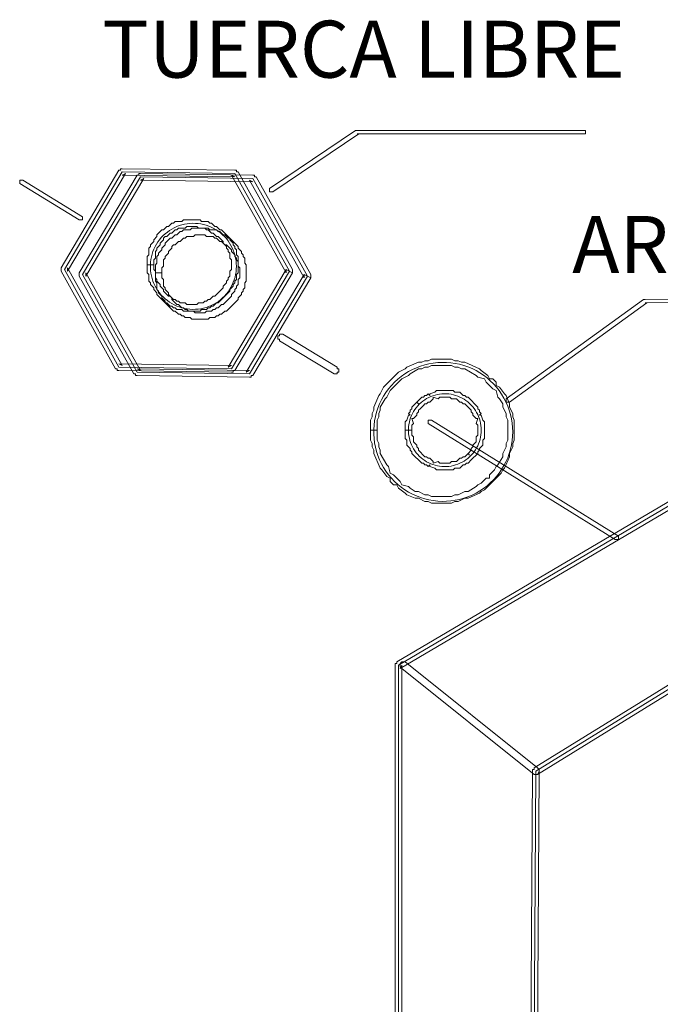
# Model space of a CAD drawing. Units: millimetres. Extents: x 183167 to 195162, y 8940345 to 8944198.
# Drawn here: x 193174 to 193273, y 8943535 to 8943687 of the extents above; entities that cross this region are included whole.
import ezdxf

# ---------------------------------------------------------------- set-up
doc = ezdxf.new("R2010")
doc.units = ezdxf.units.MM
doc.styles.add('WMF-Arial Narrow0', font='ARIALNB.TTF')

msp = doc.modelspace()

# ---------------------------------------------------------------- linework, layer by layer
at = {"color": 7, "lineweight": 0}
for points in [[(193212.256, 8943660.972), (193212.256, 8943660.461), (193212.766, 8943660.461), (193226.048, 8943669.401), (193225.793, 8943669.401), (193261.04, 8943669.401), (193261.04, 8943669.912), (193260.785, 8943669.912), (193225.793, 8943669.912), (193225.537, 8943669.912), (193212.256, 8943660.972), (193212.256, 8943660.972)], [(193215.831, 8943647.946), (193215.831, 8943648.457), (193207.403, 8943663.526), (193207.147, 8943663.526), (193207.147, 8943663.782), (193206.892, 8943663.782), (193189.524, 8943664.037), (193189.268, 8943664.037), (193189.268, 8943663.782), (193189.013, 8943663.782), (193180.073, 8943648.712), (193180.073, 8943648.201), (193188.502, 8943633.132), (193188.757, 8943633.132), (193188.757, 8943632.876), (193189.013, 8943632.876), (193206.381, 8943632.621), (193206.636, 8943632.621), (193206.636, 8943632.876), (193206.892, 8943632.876), (193215.831, 8943647.946), (193214.81, 8943648.457), (193205.87, 8943633.387), (193206.381, 8943633.642), (193189.013, 8943633.898), (193189.524, 8943633.642), (193181.095, 8943648.712), (193181.095, 8943648.201), (193190.034, 8943663.271), (193189.524, 8943663.015), (193206.892, 8943662.76), (193206.381, 8943663.015), (193214.81, 8943647.946), (193214.81, 8943648.457), (193215.831, 8943647.946), (193215.831, 8943647.946)], [(193215.321, 8943648.201), (193206.892, 8943663.271), (193189.524, 8943663.526), (193180.584, 8943648.457), (193189.013, 8943633.387), (193206.381, 8943633.132), (193215.321, 8943648.201), (193215.321, 8943648.201)], [(193174.199, 8943662.249), (193173.688, 8943662.249), (193173.688, 8943661.738), (193182.883, 8943656.119), (193183.394, 8943656.119), (193183.394, 8943656.63), (193174.199, 8943662.249), (193174.199, 8943662.249)], [(193218.641, 8943647.179), (193218.641, 8943647.69), (193210.212, 8943662.76), (193209.957, 8943662.76), (193209.957, 8943663.015), (193209.701, 8943663.015), (193192.333, 8943663.271), (193192.078, 8943663.271), (193192.078, 8943663.015), (193191.822, 8943663.015), (193182.883, 8943647.946), (193182.883, 8943647.435), (193191.311, 8943632.365), (193191.567, 8943632.365), (193191.567, 8943632.11), (193191.822, 8943632.11), (193209.191, 8943631.854), (193209.446, 8943631.854), (193209.446, 8943632.11), (193209.701, 8943632.11), (193218.641, 8943647.179), (193217.619, 8943647.69), (193208.68, 8943632.621), (193209.191, 8943632.876), (193191.822, 8943633.132), (193192.333, 8943632.876), (193183.904, 8943647.946), (193183.904, 8943647.435), (193192.844, 8943662.504), (193192.333, 8943662.249), (193209.701, 8943661.994), (193209.191, 8943662.249), (193217.619, 8943647.179), (193217.619, 8943647.69), (193218.641, 8943647.179), (193218.641, 8943647.179)], [(193218.13, 8943647.435), (193209.701, 8943662.504), (193192.333, 8943662.76), (193183.394, 8943647.69), (193191.822, 8943632.621), (193209.191, 8943632.365), (193218.13, 8943647.435), (193218.13, 8943647.435)], [(193193.355, 8943649.223), (193193.355, 8943647.946), (193193.61, 8943647.69), (193193.61, 8943646.669), (193193.866, 8943646.413), (193193.866, 8943646.158), (193194.376, 8943645.647), (193194.376, 8943645.392), (193194.887, 8943644.881), (193194.887, 8943644.625), (193196.164, 8943643.348), (193196.42, 8943643.348), (193196.931, 8943642.837), (193197.186, 8943642.837), (193197.441, 8943642.582), (193197.697, 8943642.582), (193197.952, 8943642.327), (193198.719, 8943642.327), (193198.974, 8943642.071), (193201.528, 8943642.071), (193201.784, 8943642.327), (193202.55, 8943642.327), (193202.805, 8943642.582), (193203.061, 8943642.582), (193203.316, 8943642.837), (193203.571, 8943642.837), (193204.082, 8943643.348), (193204.338, 8943643.348), (193206.126, 8943645.136), (193206.126, 8943645.392), (193206.636, 8943645.902), (193206.636, 8943646.158), (193206.892, 8943646.413), (193206.892, 8943646.669), (193207.147, 8943646.924), (193207.147, 8943647.69), (193207.403, 8943647.946), (193207.403, 8943650.5), (193207.147, 8943650.755), (193207.147, 8943651.522), (193206.892, 8943651.777), (193206.892, 8943652.032), (193206.636, 8943652.288), (193206.636, 8943652.543), (193206.126, 8943653.054), (193206.126, 8943653.309), (193204.849, 8943654.587), (193204.593, 8943654.587), (193204.082, 8943655.097), (193203.827, 8943655.097), (193203.316, 8943655.608), (193203.061, 8943655.608), (193202.805, 8943655.864), (193201.784, 8943655.864), (193201.528, 8943656.119), (193198.974, 8943656.119), (193198.719, 8943655.864), (193197.697, 8943655.864), (193197.441, 8943655.608), (193197.186, 8943655.608), (193196.675, 8943655.097), (193196.42, 8943655.097), (193195.909, 8943654.587), (193195.654, 8943654.587), (193194.887, 8943653.82), (193194.887, 8943653.565), (193194.376, 8943653.054), (193194.376, 8943652.799), (193193.866, 8943652.288), (193193.866, 8943652.032), (193193.61, 8943651.777), (193193.61, 8943650.755), (193193.355, 8943650.5), (193193.355, 8943649.223), (193194.376, 8943649.223), (193194.376, 8943649.989), (193194.632, 8943650.244), (193194.632, 8943651.266), (193194.887, 8943651.522), (193194.887, 8943651.777), (193195.398, 8943652.288), (193195.398, 8943652.543), (193195.909, 8943653.054), (193195.909, 8943653.309), (193196.164, 8943653.565), (193196.42, 8943653.565), (193196.931, 8943654.076), (193197.186, 8943654.076), (193197.697, 8943654.587), (193197.952, 8943654.587), (193198.208, 8943654.842), (193199.229, 8943654.842), (193199.485, 8943655.097), (193200.251, 8943655.097), (193201.017, 8943655.097), (193201.273, 8943654.842), (193202.294, 8943654.842), (193202.55, 8943654.587), (193202.805, 8943654.587), (193203.316, 8943654.076), (193203.571, 8943654.076), (193204.082, 8943653.565), (193204.338, 8943653.565), (193205.104, 8943652.799), (193205.104, 8943652.543), (193205.615, 8943652.032), (193205.615, 8943651.777), (193205.87, 8943651.522), (193205.87, 8943651.266), (193206.126, 8943651.011), (193206.126, 8943650.244), (193206.381, 8943649.989), (193206.381, 8943649.223), (193206.381, 8943648.457), (193206.126, 8943648.201), (193206.126, 8943647.435), (193205.87, 8943647.179), (193205.87, 8943646.924), (193205.615, 8943646.669), (193205.615, 8943646.413), (193205.104, 8943645.902), (193205.104, 8943645.647), (193203.827, 8943644.37), (193203.571, 8943644.37), (193203.061, 8943643.859), (193202.805, 8943643.859), (193202.55, 8943643.604), (193202.294, 8943643.604), (193202.039, 8943643.348), (193201.273, 8943643.348), (193201.017, 8943643.093), (193200.251, 8943643.093), (193199.485, 8943643.093), (193199.229, 8943643.348), (193198.463, 8943643.348), (193198.208, 8943643.604), (193197.952, 8943643.604), (193197.697, 8943643.859), (193197.441, 8943643.859), (193196.931, 8943644.37), (193196.675, 8943644.37), (193195.909, 8943645.136), (193195.909, 8943645.392), (193195.398, 8943645.902), (193195.398, 8943646.158), (193194.887, 8943646.669), (193194.887, 8943646.924), (193194.632, 8943647.179), (193194.632, 8943648.201), (193194.376, 8943648.457), (193194.376, 8943649.223), (193193.355, 8943649.223), (193193.355, 8943649.223)], [(193207.147, 8943648.967), (193207.134, 8943649.389), (193207.094, 8943649.808), (193207.027, 8943650.224), (193206.934, 8943650.635), (193206.816, 8943651.04), (193206.672, 8943651.436), (193206.503, 8943651.822), (193206.31, 8943652.196), (193206.093, 8943652.558), (193205.854, 8943652.905), (193205.594, 8943653.236), (193205.313, 8943653.55), (193205.012, 8943653.846), (193204.694, 8943654.122), (193204.359, 8943654.377), (193204.008, 8943654.61), (193203.643, 8943654.821), (193203.265, 8943655.008), (193202.876, 8943655.171), (193202.478, 8943655.309), (193202.072, 8943655.421), (193201.66, 8943655.507), (193201.243, 8943655.567), (193200.822, 8943655.601), (193200.401, 8943655.607), (193199.98, 8943655.587), (193199.561, 8943655.541), (193199.146, 8943655.467), (193198.737, 8943655.368), (193198.334, 8943655.243), (193197.941, 8943655.093), (193197.557, 8943654.918), (193197.186, 8943654.719), (193196.828, 8943654.496), (193196.485, 8943654.252), (193196.158, 8943653.986), (193195.848, 8943653.7), (193195.557, 8943653.395), (193195.286, 8943653.072), (193195.037, 8943652.733), (193194.809, 8943652.379), (193194.604, 8943652.01), (193194.423, 8943651.63), (193194.266, 8943651.239), (193194.135, 8943650.838), (193194.029, 8943650.43), (193193.949, 8943650.017), (193193.896, 8943649.599), (193193.869, 8943649.178), (193193.869, 8943648.757), (193193.896, 8943648.336), (193193.949, 8943647.918), (193194.029, 8943647.504), (193194.135, 8943647.096), (193194.266, 8943646.696), (193194.423, 8943646.305), (193194.604, 8943645.924), (193194.809, 8943645.556), (193195.037, 8943645.202), (193195.286, 8943644.862), (193195.557, 8943644.539), (193195.848, 8943644.235), (193196.158, 8943643.949), (193196.485, 8943643.683), (193196.828, 8943643.438), (193197.186, 8943643.216), (193197.557, 8943643.017), (193197.941, 8943642.842), (193198.334, 8943642.692), (193198.737, 8943642.567), (193199.146, 8943642.467), (193199.561, 8943642.394), (193199.98, 8943642.347), (193200.401, 8943642.327), (193200.822, 8943642.334), (193201.243, 8943642.367), (193201.66, 8943642.427), (193202.072, 8943642.514), (193202.478, 8943642.626), (193202.876, 8943642.764), (193203.265, 8943642.927), (193203.643, 8943643.114), (193204.008, 8943643.325), (193204.359, 8943643.558), (193204.694, 8943643.813), (193205.012, 8943644.089), (193205.313, 8943644.385), (193205.594, 8943644.699), (193205.854, 8943645.03), (193206.093, 8943645.377), (193206.31, 8943645.739), (193206.503, 8943646.113), (193206.672, 8943646.499), (193206.816, 8943646.895), (193206.934, 8943647.3), (193207.027, 8943647.711), (193207.094, 8943648.127), (193207.134, 8943648.546), (193207.147, 8943648.967)], [(193194.632, 8943647.946), (193194.632, 8943646.669), (193194.887, 8943646.413), (193194.887, 8943645.392), (193195.143, 8943645.136), (193195.143, 8943644.881), (193195.654, 8943644.37), (193195.654, 8943644.114), (193196.164, 8943643.604), (193196.164, 8943643.348), (193197.441, 8943642.071), (193197.697, 8943642.071), (193198.208, 8943641.56), (193198.463, 8943641.56), (193198.719, 8943641.305), (193198.974, 8943641.305), (193199.229, 8943641.049), (193199.996, 8943641.049), (193200.251, 8943640.794), (193202.805, 8943640.794), (193203.061, 8943641.049), (193203.827, 8943641.049), (193204.082, 8943641.305), (193204.338, 8943641.305), (193204.593, 8943641.56), (193204.849, 8943641.56), (193205.359, 8943642.071), (193205.615, 8943642.071), (193207.403, 8943643.859), (193207.403, 8943644.114), (193207.914, 8943644.625), (193207.914, 8943644.881), (193208.169, 8943645.136), (193208.169, 8943645.392), (193208.424, 8943645.647), (193208.424, 8943646.413), (193208.68, 8943646.669), (193208.68, 8943649.223), (193208.424, 8943649.478), (193208.424, 8943650.244), (193208.169, 8943650.5), (193208.169, 8943650.755), (193207.914, 8943651.011), (193207.914, 8943651.266), (193207.403, 8943651.777), (193207.403, 8943652.032), (193206.126, 8943653.309), (193205.87, 8943653.309), (193205.359, 8943653.82), (193205.104, 8943653.82), (193204.593, 8943654.331), (193204.338, 8943654.331), (193204.082, 8943654.587), (193203.061, 8943654.587), (193202.805, 8943654.842), (193200.251, 8943654.842), (193199.996, 8943654.587), (193198.974, 8943654.587), (193198.719, 8943654.331), (193198.463, 8943654.331), (193197.952, 8943653.82), (193197.697, 8943653.82), (193197.186, 8943653.309), (193196.931, 8943653.309), (193196.164, 8943652.543), (193196.164, 8943652.288), (193195.654, 8943651.777), (193195.654, 8943651.522), (193195.143, 8943651.011), (193195.143, 8943650.755), (193194.887, 8943650.5), (193194.887, 8943649.478), (193194.632, 8943649.223), (193194.632, 8943647.946), (193195.654, 8943647.946), (193195.654, 8943648.712), (193195.909, 8943648.967), (193195.909, 8943649.989), (193196.164, 8943650.244), (193196.164, 8943650.5), (193196.675, 8943651.011), (193196.675, 8943651.266), (193197.186, 8943651.777), (193197.186, 8943652.032), (193197.441, 8943652.288), (193197.697, 8943652.288), (193198.208, 8943652.799), (193198.463, 8943652.799), (193198.974, 8943653.309), (193199.229, 8943653.309), (193199.485, 8943653.565), (193200.506, 8943653.565), (193200.762, 8943653.82), (193201.528, 8943653.82), (193202.294, 8943653.82), (193202.55, 8943653.565), (193203.571, 8943653.565), (193203.827, 8943653.309), (193204.082, 8943653.309), (193204.593, 8943652.799), (193204.849, 8943652.799), (193205.359, 8943652.288), (193205.615, 8943652.288), (193206.381, 8943651.522), (193206.381, 8943651.266), (193206.892, 8943650.755), (193206.892, 8943650.5), (193207.147, 8943650.244), (193207.147, 8943649.989), (193207.403, 8943649.734), (193207.403, 8943648.967), (193207.658, 8943648.712), (193207.658, 8943647.946), (193207.658, 8943647.179), (193207.403, 8943646.924), (193207.403, 8943646.158), (193207.147, 8943645.902), (193207.147, 8943645.647), (193206.892, 8943645.392), (193206.892, 8943645.136), (193206.381, 8943644.625), (193206.381, 8943644.37), (193205.104, 8943643.093), (193204.849, 8943643.093), (193204.338, 8943642.582), (193204.082, 8943642.582), (193203.827, 8943642.327), (193203.571, 8943642.327), (193203.316, 8943642.071), (193202.55, 8943642.071), (193202.294, 8943641.816), (193201.528, 8943641.816), (193200.762, 8943641.816), (193200.506, 8943642.071), (193199.74, 8943642.071), (193199.485, 8943642.327), (193199.229, 8943642.327), (193198.974, 8943642.582), (193198.719, 8943642.582), (193198.208, 8943643.093), (193197.952, 8943643.093), (193197.186, 8943643.859), (193197.186, 8943644.114), (193196.675, 8943644.625), (193196.675, 8943644.881), (193196.164, 8943645.392), (193196.164, 8943645.647), (193195.909, 8943645.902), (193195.909, 8943646.924), (193195.654, 8943647.179), (193195.654, 8943647.946), (193194.632, 8943647.946), (193194.632, 8943647.946)], [(193345.839, 8943654.076), (193345.839, 8943654.331), (193345.583, 8943654.331), (193345.583, 8943654.587), (193345.072, 8943654.587), (193231.923, 8943587.923), (193231.923, 8943587.667), (193231.667, 8943587.667), (193231.667, 8943445.911)], [(193345.328, 8943654.076), (193232.178, 8943587.412), (193232.178, 8943446.166)], [(193232.689, 8943446.166), (193232.689, 8943587.412), (193232.434, 8943586.901), (193345.583, 8943653.565), (193344.817, 8943654.076), (193345.839, 8943654.076), (193345.839, 8943654.076)], [(193252.611, 8943445.656), (193253.378, 8943571.065), (193357.332, 8943635.175), (193356.822, 8943635.43), (193355.8, 8943635.941), (193354.267, 8943636.707), (193352.48, 8943637.729), (193348.393, 8943640.794), (193346.86, 8943642.582), (193345.839, 8943644.37), (193344.817, 8943647.946), (193344.817, 8943651.011), (193345.072, 8943653.309), (193345.328, 8943653.82), (193345.328, 8943654.076), (193345.328, 8943654.076)], [(193248.78, 8943628.534), (193248.78, 8943628.023), (193249.291, 8943628.023), (193270.491, 8943643.348), (193270.235, 8943643.348), (193302.418, 8943643.604), (193302.673, 8943643.604), (193302.673, 8943644.114), (193302.418, 8943644.114), (193270.235, 8943643.859), (193269.98, 8943643.859), (193248.78, 8943628.534), (193248.78, 8943628.534)], [(193214.299, 8943638.495), (193213.788, 8943638.495), (193213.788, 8943638.24), (193213.533, 8943638.24), (193213.533, 8943637.729), (193213.788, 8943637.729), (193213.788, 8943637.474), (193222.217, 8943632.365), (193222.728, 8943632.365), (193222.728, 8943632.621), (193222.983, 8943632.621), (193222.983, 8943633.132), (193222.728, 8943633.132), (193222.728, 8943633.387), (193214.299, 8943638.495), (193214.299, 8943638.495)], [(193227.836, 8943623.681), (193227.836, 8943622.149), (193228.091, 8943621.638), (193228.091, 8943621.127), (193228.347, 8943620.616), (193228.347, 8943620.105), (193229.369, 8943617.807), (193229.624, 8943617.551), (193230.39, 8943616.529), (193230.901, 8943616.274), (193230.901, 8943615.763), (193231.412, 8943615.252), (193231.923, 8943615.252), (193232.178, 8943614.742), (193233.2, 8943613.975), (193233.455, 8943613.72), (193234.732, 8943613.209), (193235.243, 8943613.209), (193236.265, 8943612.698), (193236.776, 8943612.698), (193237.286, 8943612.443), (193240.351, 8943612.443), (193240.862, 8943612.698), (193241.373, 8943612.698), (193242.395, 8943613.209), (193242.906, 8943613.209), (193244.694, 8943613.975), (193244.949, 8943614.231), (193245.46, 8943614.486), (193246.226, 8943615.252), (193247.248, 8943616.274), (193248.014, 8943617.04), (193248.269, 8943617.551), (193248.525, 8943617.807), (193249.291, 8943619.594), (193249.291, 8943620.105), (193249.802, 8943621.127), (193249.802, 8943621.638), (193250.057, 8943622.149), (193250.057, 8943625.214), (193249.802, 8943625.724), (193249.802, 8943626.235), (193249.291, 8943627.257), (193249.291, 8943627.768), (193248.78, 8943629.045), (193248.525, 8943629.3), (193247.759, 8943630.322), (193247.248, 8943630.577), (193247.248, 8943631.088), (193246.737, 8943631.599), (193246.226, 8943631.599), (193245.971, 8943632.11), (193244.949, 8943632.876), (193244.694, 8943633.132), (193242.395, 8943634.153), (193241.884, 8943634.153), (193241.373, 8943634.409), (193240.862, 8943634.409), (193240.351, 8943634.664), (193237.286, 8943634.664), (193236.776, 8943634.409), (193236.265, 8943634.409), (193235.754, 8943634.153), (193235.243, 8943634.153), (193233.455, 8943633.387), (193233.2, 8943633.132), (193232.178, 8943632.621), (193229.879, 8943630.322), (193229.369, 8943629.3), (193229.113, 8943629.045), (193228.347, 8943627.257), (193228.347, 8943626.746), (193228.091, 8943626.235), (193228.091, 8943625.724), (193227.836, 8943625.214), (193227.836, 8943623.681), (193228.858, 8943623.681), (193228.858, 8943625.214), (193229.113, 8943625.724), (193229.113, 8943626.235), (193229.369, 8943626.746), (193229.369, 8943627.257), (193230.135, 8943628.534), (193230.39, 8943628.789), (193230.901, 8943629.811), (193232.689, 8943631.599), (193233.711, 8943632.11), (193233.966, 8943632.365), (193235.243, 8943633.132), (193235.754, 8943633.132), (193236.265, 8943633.387), (193236.776, 8943633.387), (193237.286, 8943633.642), (193238.819, 8943633.642), (193240.351, 8943633.642), (193240.862, 8943633.387), (193241.373, 8943633.387), (193241.884, 8943633.132), (193242.395, 8943633.132), (193244.183, 8943632.11), (193244.438, 8943631.854), (193245.46, 8943631.599), (193245.715, 8943631.088), (193246.226, 8943630.577), (193246.737, 8943630.067), (193247.248, 8943629.811), (193247.503, 8943628.789), (193247.759, 8943628.534), (193248.269, 8943627.768), (193248.269, 8943627.257), (193248.78, 8943626.235), (193248.78, 8943625.724), (193249.036, 8943625.214), (193249.036, 8943623.681), (193249.036, 8943622.149), (193248.78, 8943621.638), (193248.78, 8943621.127), (193248.269, 8943620.105), (193248.269, 8943619.594), (193247.503, 8943618.317), (193247.248, 8943618.062), (193246.992, 8943617.551), (193246.226, 8943616.785), (193246.226, 8943616.274), (193245.715, 8943616.274), (193244.949, 8943615.508), (193244.438, 8943615.252), (193244.183, 8943614.997), (193242.906, 8943614.231), (193242.395, 8943614.231), (193241.373, 8943613.72), (193240.862, 8943613.72), (193240.351, 8943613.464), (193238.819, 8943613.464), (193237.286, 8943613.464), (193236.776, 8943613.72), (193236.265, 8943613.72), (193235.243, 8943614.231), (193234.732, 8943614.231), (193233.966, 8943614.742), (193233.711, 8943614.997), (193232.689, 8943615.252), (193232.434, 8943615.763), (193231.923, 8943616.274), (193231.412, 8943616.785), (193230.901, 8943617.04), (193230.646, 8943618.062), (193230.39, 8943618.317), (193229.369, 8943620.105), (193229.369, 8943620.616), (193229.113, 8943621.127), (193229.113, 8943621.638), (193228.858, 8943622.149), (193228.858, 8943623.681), (193227.836, 8943623.681), (193227.836, 8943623.681)], [(193357.077, 8943635.686), (193253.122, 8943571.576), (193253.122, 8943571.321), (193252.867, 8943571.321), (193252.867, 8943571.065), (193252.101, 8943445.656)], [(193253.122, 8943445.656), (193253.889, 8943571.065), (193253.633, 8943570.554), (193357.588, 8943634.664)], [(193249.802, 8943623.426), (193249.78, 8943624.106), (193249.716, 8943624.784), (193249.608, 8943625.456), (193249.458, 8943626.12), (193249.266, 8943626.773), (193249.033, 8943627.413), (193248.761, 8943628.036), (193248.449, 8943628.641), (193248.099, 8943629.225), (193247.713, 8943629.786), (193247.292, 8943630.321), (193246.838, 8943630.829), (193246.353, 8943631.306), (193245.839, 8943631.752), (193245.297, 8943632.164), (193244.73, 8943632.541), (193244.141, 8943632.882), (193243.531, 8943633.184), (193242.903, 8943633.447), (193242.26, 8943633.669), (193241.604, 8943633.851), (193240.937, 8943633.99), (193240.263, 8943634.087), (193239.585, 8943634.141), (193238.904, 8943634.152), (193238.224, 8943634.119), (193237.548, 8943634.044), (193236.877, 8943633.926), (193236.216, 8943633.765), (193235.566, 8943633.563), (193234.93, 8943633.32), (193234.311, 8943633.037), (193233.711, 8943632.716), (193233.132, 8943632.357), (193232.578, 8943631.962), (193232.049, 8943631.533), (193231.549, 8943631.071), (193231.08, 8943630.578), (193230.642, 8943630.057), (193230.238, 8943629.509), (193229.87, 8943628.936), (193229.539, 8943628.341), (193229.247, 8943627.727), (193228.994, 8943627.095), (193228.781, 8943626.448), (193228.61, 8943625.789), (193228.482, 8943625.121), (193228.395, 8943624.445), (193228.352, 8943623.766), (193228.352, 8943623.085), (193228.395, 8943622.406), (193228.482, 8943621.731), (193228.61, 8943621.062), (193228.781, 8943620.403), (193228.994, 8943619.757), (193229.247, 8943619.125), (193229.539, 8943618.51), (193229.87, 8943617.915), (193230.238, 8943617.343), (193230.642, 8943616.794), (193231.08, 8943616.273), (193231.549, 8943615.78), (193232.049, 8943615.318), (193232.578, 8943614.889), (193233.132, 8943614.494), (193233.711, 8943614.135), (193234.311, 8943613.814), (193234.93, 8943613.531), (193235.566, 8943613.288), (193236.216, 8943613.086), (193236.877, 8943612.926), (193237.548, 8943612.807), (193238.224, 8943612.732), (193238.904, 8943612.7), (193239.585, 8943612.71), (193240.263, 8943612.764), (193240.937, 8943612.861), (193241.604, 8943613.001), (193242.26, 8943613.182), (193242.903, 8943613.405), (193243.531, 8943613.668), (193244.141, 8943613.97), (193244.73, 8943614.31), (193245.297, 8943614.687), (193245.839, 8943615.1), (193246.353, 8943615.545), (193246.838, 8943616.023), (193247.292, 8943616.53), (193247.713, 8943617.065), (193248.099, 8943617.626), (193248.449, 8943618.21), (193248.761, 8943618.815), (193249.033, 8943619.439), (193249.266, 8943620.078), (193249.458, 8943620.732), (193249.608, 8943621.396), (193249.716, 8943622.068), (193249.78, 8943622.745), (193249.802, 8943623.426)], [(193233.2, 8943623.681), (193233.2, 8943622.404), (193233.455, 8943622.149), (193233.455, 8943621.382), (193233.966, 8943620.872), (193233.966, 8943620.616), (193234.221, 8943620.361), (193234.221, 8943620.105), (193235.754, 8943618.573), (193236.009, 8943618.573), (193236.265, 8943618.317), (193236.52, 8943618.317), (193236.776, 8943618.062), (193237.031, 8943618.317), (193237.031, 8943618.062), (193237.797, 8943617.807), (193238.053, 8943617.551), (193240.607, 8943617.551), (193240.862, 8943617.807), (193241.629, 8943617.807), (193242.139, 8943618.317), (193242.395, 8943618.317), (193242.65, 8943618.573), (193242.906, 8943618.573), (193243.416, 8943619.084), (193244.438, 8943620.105), (193244.438, 8943620.361), (193244.694, 8943620.616), (193244.694, 8943620.872), (193245.204, 8943621.382), (193245.204, 8943622.149), (193245.46, 8943622.404), (193245.46, 8943624.958), (193245.204, 8943625.214), (193244.949, 8943625.98), (193244.694, 8943625.98), (193244.949, 8943626.235), (193244.694, 8943626.491), (193244.694, 8943626.746), (193244.438, 8943627.002), (193244.438, 8943627.257), (193242.906, 8943628.789), (193242.65, 8943628.789), (193242.395, 8943629.045), (193242.139, 8943629.045), (193241.629, 8943629.556), (193240.862, 8943629.556), (193240.607, 8943629.811), (193238.053, 8943629.811), (193237.797, 8943629.556), (193237.031, 8943629.3), (193237.031, 8943629.045), (193236.776, 8943629.3), (193236.52, 8943629.045), (193236.265, 8943629.045), (193236.009, 8943628.789), (193235.754, 8943628.789), (193234.988, 8943628.023), (193235.243, 8943627.768), (193234.988, 8943628.023), (193234.221, 8943627.257), (193234.221, 8943627.002), (193233.966, 8943626.746), (193233.966, 8943626.491), (193233.711, 8943626.235), (193233.966, 8943625.98), (193233.711, 8943625.98), (193233.455, 8943625.214), (193233.2, 8943624.958), (193233.2, 8943623.681), (193234.221, 8943623.681), (193234.221, 8943624.447), (193234.477, 8943624.703), (193234.221, 8943625.469), (193234.477, 8943625.469), (193234.732, 8943625.724), (193234.988, 8943625.98), (193234.988, 8943626.235), (193235.243, 8943626.491), (193235.243, 8943626.746), (193235.499, 8943627.002), (193235.754, 8943627.257), (193236.009, 8943627.512), (193236.265, 8943627.768), (193236.52, 8943627.768), (193236.776, 8943628.023), (193237.031, 8943628.023), (193237.286, 8943628.279), (193237.542, 8943628.534), (193237.542, 8943628.789), (193238.308, 8943628.534), (193238.564, 8943628.789), (193239.33, 8943628.789), (193240.096, 8943628.789), (193240.351, 8943628.534), (193241.118, 8943628.534), (193241.629, 8943628.023), (193241.884, 8943628.023), (193242.139, 8943627.768), (193242.395, 8943627.768), (193243.416, 8943626.746), (193243.416, 8943626.491), (193243.672, 8943626.235), (193243.672, 8943625.98), (193243.927, 8943625.724), (193244.183, 8943625.469), (193244.438, 8943625.469), (193244.183, 8943624.703), (193244.438, 8943624.447), (193244.438, 8943623.681), (193244.438, 8943622.915), (193244.183, 8943622.659), (193244.183, 8943621.893), (193243.672, 8943621.382), (193243.672, 8943621.127), (193243.416, 8943620.872), (193243.416, 8943620.616), (193242.906, 8943620.105), (193243.161, 8943619.85), (193242.906, 8943620.105), (193242.395, 8943619.594), (193242.139, 8943619.594), (193241.884, 8943619.339), (193241.629, 8943619.339), (193241.118, 8943618.828), (193240.351, 8943618.828), (193240.096, 8943618.573), (193239.33, 8943618.573), (193238.564, 8943618.573), (193238.308, 8943618.828), (193237.542, 8943618.573), (193237.542, 8943618.828), (193237.286, 8943619.084), (193237.031, 8943619.339), (193236.776, 8943619.339), (193236.52, 8943619.594), (193236.265, 8943619.594), (193235.243, 8943620.616), (193235.243, 8943620.872), (193234.988, 8943621.127), (193234.988, 8943621.382), (193234.477, 8943621.893), (193234.477, 8943622.659), (193234.221, 8943622.915), (193234.221, 8943623.681), (193233.2, 8943623.681), (193233.2, 8943623.681)], [(193244.949, 8943623.681), (193244.938, 8943624.038), (193244.904, 8943624.392), (193244.847, 8943624.745), (193244.769, 8943625.092), (193244.668, 8943625.434), (193244.546, 8943625.77), (193244.404, 8943626.096), (193244.24, 8943626.413), (193244.057, 8943626.719), (193243.855, 8943627.013), (193243.634, 8943627.293), (193243.397, 8943627.559), (193243.142, 8943627.809), (193242.873, 8943628.042), (193242.589, 8943628.258), (193242.292, 8943628.456), (193241.984, 8943628.634), (193241.664, 8943628.793), (193241.335, 8943628.93), (193240.998, 8943629.047), (193240.655, 8943629.142), (193240.306, 8943629.215), (193239.953, 8943629.266), (193239.597, 8943629.294), (193239.241, 8943629.3), (193238.884, 8943629.283), (193238.53, 8943629.243), (193238.179, 8943629.181), (193237.832, 8943629.097), (193237.492, 8943628.991), (193237.159, 8943628.864), (193236.835, 8943628.716), (193236.52, 8943628.547), (193236.217, 8943628.359), (193235.927, 8943628.153), (193235.65, 8943627.928), (193235.388, 8943627.686), (193235.142, 8943627.428), (193234.913, 8943627.155), (193234.701, 8943626.868), (193234.509, 8943626.568), (193234.335, 8943626.256), (193234.182, 8943625.934), (193234.05, 8943625.603), (193233.938, 8943625.264), (193233.849, 8943624.919), (193233.781, 8943624.569), (193233.736, 8943624.215), (193233.713, 8943623.859), (193233.713, 8943623.503), (193233.736, 8943623.147), (193233.781, 8943622.793), (193233.849, 8943622.443), (193233.938, 8943622.098), (193234.05, 8943621.759), (193234.182, 8943621.428), (193234.335, 8943621.106), (193234.509, 8943620.795), (193234.701, 8943620.495), (193234.913, 8943620.208), (193235.142, 8943619.934), (193235.388, 8943619.676), (193235.65, 8943619.434), (193235.927, 8943619.21), (193236.217, 8943619.003), (193236.52, 8943618.815), (193236.835, 8943618.646), (193237.159, 8943618.498), (193237.492, 8943618.371), (193237.832, 8943618.265), (193238.179, 8943618.181), (193238.53, 8943618.119), (193238.884, 8943618.08), (193239.241, 8943618.063), (193239.597, 8943618.068), (193239.953, 8943618.097), (193240.306, 8943618.147), (193240.655, 8943618.22), (193240.998, 8943618.315), (193241.335, 8943618.432), (193241.664, 8943618.57), (193241.984, 8943618.728), (193242.292, 8943618.906), (193242.589, 8943619.104), (193242.873, 8943619.32), (193243.142, 8943619.553), (193243.397, 8943619.803), (193243.634, 8943620.069), (193243.855, 8943620.349), (193244.057, 8943620.643), (193244.24, 8943620.949), (193244.404, 8943621.266), (193244.546, 8943621.593), (193244.668, 8943621.928), (193244.769, 8943622.27), (193244.847, 8943622.618), (193244.904, 8943622.97), (193244.938, 8943623.325), (193244.949, 8943623.681)], [(193237.286, 8943625.214), (193236.776, 8943625.214), (193236.776, 8943624.703), (193265.638, 8943606.824), (193266.149, 8943606.824), (193266.149, 8943607.334), (193237.286, 8943625.214), (193237.286, 8943625.214)], [(193233.2, 8943587.923), (193232.689, 8943587.923), (193232.434, 8943587.667), (193232.434, 8943587.157), (193232.689, 8943586.901), (193253.122, 8943570.554), (193253.633, 8943570.554), (193253.889, 8943570.81), (193253.889, 8943571.321), (193253.633, 8943571.576), (193233.2, 8943587.923), (193233.2, 8943587.923)]]:
    msp.add_lwpolyline(points, dxfattribs=at)

# ---------------------------------------------------------------- texts
at = {"color": 7, "lineweight": 0, "style": 'WMF-Arial Narrow0'}
for s, height, p in [('TUERCA LIBRE', 8.78634, (193186.459, 8943678.085)), ('ARANDELA', 8.7863, (193258.997, 8943647.946))]:
    msp.add_text(s, height=height, dxfattribs=at).set_placement(p)

doc.saveas('drawing.dxf')
